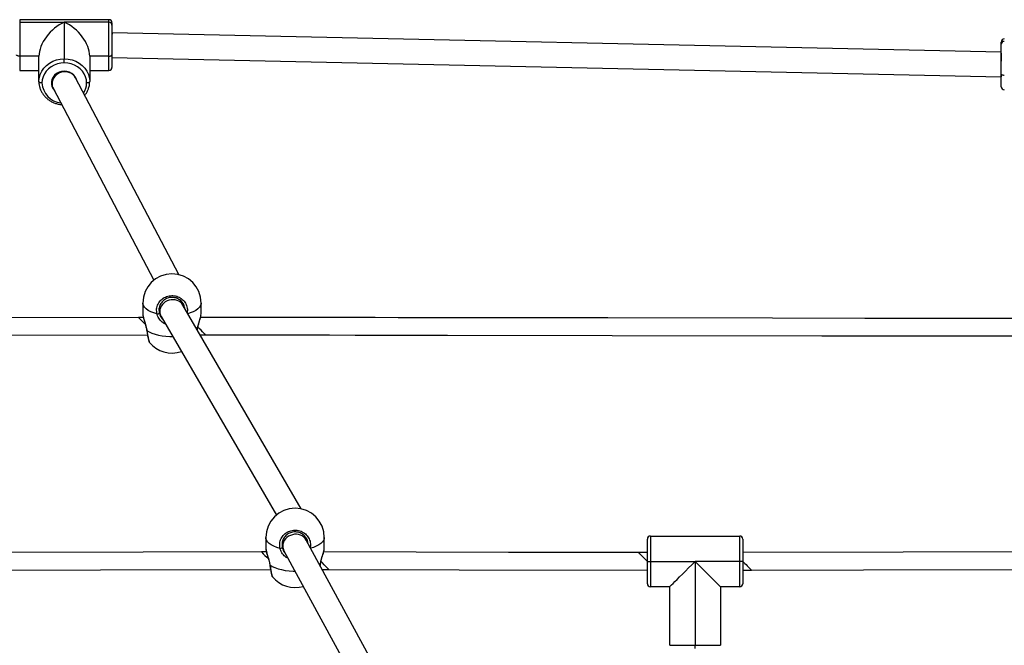
# Model space of a CAD drawing. Units: millimetres. Extents: x -4534 to 376018, y -3372 to 6107.
# Drawn here: x -625 to 15, y 4024 to 4430 of the extents above; entities that cross this region are included whole.
import ezdxf

# ---------------------------------------------------------------- set-up
doc = ezdxf.new("R2010")
doc.units = ezdxf.units.MM
doc.layers.add('Toestel 2D', color=7, linetype='Continuous', lineweight=20)

# ---------------------------------------------------------------- blocks, each defined once
blk = doc.blocks.new('0418-1')
at = {"color": 7, "linetype": 'Continuous', "lineweight": 25}
for p, q in [((-435.039, 10.35), (-440.839, 10.35)), ((-440.839, 10.185), (-440.839, 7.982)), ((-440.839, 10.185), (-437.939, 10.185)), ((-437.939, 10.185), (-437.939, 7.812)), ((-435.039, 10.185), (-437.939, 10.185)), ((-435.039, 7.982), (-435.039, 10.185)), ((-434.839, 10.15), (-434.839, 10.005)), ((-434.839, 10.005), (-434.839, 8.069)), ((-434.831, 9.5), (-434.839, 9.5)), ((-377.039, 8.249), (-434.831, 9.5)), ((-377.039, 8.754), (-377.039, 8.899)), ((-377.039, 6.818), (-377.039, 8.754)), ((-439.589, 7.982), (-440.839, 7.982)), ((-439.589, 6.327), (-439.589, 7.982)), ((-437.939, 7.545), (-437.939, 7.812)), ((-436.289, 7.982), (-436.289, 6.327)), ((-435.039, 7.982), (-436.289, 7.982)), ((-434.839, 8.069), (-434.839, 7.25)), ((-434.839, 7.9), (-377.048, 6.649)), ((-440.839, 7.05), (-439.589, 7.05)), ((-436.289, 7.05), (-435.039, 7.05)), ((-438.739, 6.485), (-438.739, 6.201)), ((-430.504, -6.207), (-437.213, 6.577)), ((-437.139, 6.437), (-437.139, 6.485)), ((-377.048, 6.649), (-377.039, 6.649)), ((-377.039, 5.999), (-377.039, 6.818)), ((-438.666, 5.903), (-432.121, -6.569)), ((-432.839, -8.056), (-432.839, -8.751)), ((-431.739, -8.274), (-431.739, -8.604)), ((-422.537, -21.436), (-430.226, -8.196)), ((-430.139, -8.345), (-430.139, -8.239)), ((-429.039, -8.751), (-429.039, -8.056)), ((-431.653, -8.925), (-424.156, -21.834)), ((-429.054, -8.842), (-429.041, -8.751)), ((-432.8, -8.989), (-433.127, -8.989)), ((-429.108, -10.122), (-428.752, -10.122)), ((-432.413, -10.593), (-432.409, -10.6)), ((-424.839, -23.293), (-424.839, -23.989)), ((-423.739, -23.512), (-423.739, -23.838)), ((-415.016, -36.678), (-422.217, -23.451)), ((-422.139, -23.594), (-422.139, -23.477)), ((-421.039, -23.989), (-421.039, -23.293)), ((-400.039, -24.842), (-400.039, -23.392)), ((-399.839, -23.192), (-399.839, -24.842)), ((-399.839, -23.192), (-394.039, -23.192)), ((-394.039, -24.842), (-394.039, -23.192)), ((-393.839, -23.392), (-393.839, -24.842)), ((-424.801, -24.225), (-425.126, -24.226)), ((-423.661, -24.144), (-416.634, -37.053)), ((-421.054, -24.079), (-421.041, -23.989)), ((-400.039, -24.272), (-400.603, -24.272)), ((-400.039, -26.292), (-400.039, -24.842)), ((-400.039, -24.842), (-399.839, -24.842)), ((-399.839, -24.842), (-399.839, -26.492)), ((-399.839, -24.842), (-396.939, -24.842)), ((-396.939, -24.842), (-396.939, -30.292)), ((-394.039, -24.842), (-396.939, -24.842)), ((-393.839, -24.842), (-394.039, -24.842)), ((-394.039, -26.492), (-394.039, -24.842)), ((-393.839, -24.842), (-393.839, -26.292)), ((-421.305, -25.126), (-421.296, -25.059)), ((-421.178, -25.36), (-420.754, -25.36)), ((-393.839, -25.406), (-393.274, -25.406)), ((-424.413, -25.83), (-424.409, -25.837)), ((-398.589, -26.492), (-399.839, -26.492)), ((-398.589, -30.292), (-398.589, -26.492)), ((-395.289, -26.492), (-395.289, -30.292)), ((-394.039, -26.492), (-395.289, -26.492)), ((-398.589, -30.292), (-396.939, -30.292)), ((-396.939, -30.292), (-395.289, -30.292)), ((-396.939, -30.492), (-396.939, -30.292))]:
    blk.add_line(p, q, dxfattribs=at)
at = {"color": 8, "linetype": 'Continuous', "lineweight": 25}
for p, q in [((-440.839, 10.35), (-440.839, 10.185)), ((-435.039, 10.185), (-435.039, 10.35)), ((-440.839, 7.982), (-440.839, 7.05)), ((-435.039, 7.05), (-435.039, 7.982)), ((-421.329, -25.083), (-421.309, -25.068)), ((-421.315, -25.108), (-421.309, -25.068))]:
    blk.add_line(p, q, dxfattribs=at)
at = {"color": 7, "linetype": 'Continuous', "lineweight": 25, "flags": 128}
for points in [[(-440.839, 7.982), (-440.878, 7.983), (-440.916, 7.988), (-440.951, 7.996), (-440.981, 8.007), (-441.006, 8.02), (-441.024, 8.035), (-441.036, 8.052), (-441.039, 8.069)], [(-439.589, 6.327), (-439.569, 6.559), (-439.509, 6.786), (-439.41, 7.001), (-439.274, 7.2), (-439.106, 7.377), (-438.909, 7.529), (-438.688, 7.65), (-438.449, 7.74), (-438.198, 7.794), (-437.939, 7.812)], [(-437.939, 7.812), (-437.681, 7.794), (-437.43, 7.74), (-437.19, 7.65), (-436.97, 7.529), (-436.773, 7.377), (-436.605, 7.2), (-436.469, 7.001), (-436.37, 6.786), (-436.31, 6.559), (-436.289, 6.327)], [(-435.039, 7.982), (-435, 7.983), (-434.963, 7.988), (-434.928, 7.996), (-434.898, 8.007), (-434.873, 8.02), (-434.855, 8.035), (-434.843, 8.052), (-434.839, 8.069)], [(-437.939, 7.545), (-438.166, 7.529), (-438.387, 7.481), (-438.598, 7.403), (-438.792, 7.296), (-438.965, 7.163), (-439.112, 7.007), (-439.231, 6.832), (-439.318, 6.643), (-439.372, 6.444), (-439.389, 6.24)], [(-436.489, 6.24), (-436.507, 6.444), (-436.56, 6.643), (-436.647, 6.832), (-436.766, 7.007), (-436.914, 7.163), (-437.087, 7.296), (-437.281, 7.403), (-437.491, 7.481), (-437.713, 7.529), (-437.939, 7.545)], [(-437.108, 6.378), (-437.136, 6.475), (-437.208, 6.62), (-437.311, 6.749), (-437.443, 6.855), (-437.596, 6.935), (-437.764, 6.984), (-437.939, 7.001), (-438.115, 6.984), (-438.283, 6.935), (-438.436, 6.855), (-438.567, 6.749), (-438.671, 6.62), (-438.743, 6.475), (-438.78, 6.319), (-438.78, 6.16), (-438.743, 6.005), (-438.671, 5.86), (-438.586, 5.75)], [(-376.839, 6.731), (-376.878, 6.732), (-376.916, 6.737), (-376.951, 6.745), (-376.981, 6.756), (-377.006, 6.769), (-377.024, 6.784), (-377.036, 6.801), (-377.039, 6.818)], [(-439.389, 6.24), (-439.428, 6.242), (-439.466, 6.246), (-439.501, 6.255), (-439.531, 6.265), (-439.556, 6.279), (-439.574, 6.294), (-439.586, 6.31), (-439.589, 6.327)], [(-436.289, 6.327), (-436.293, 6.31), (-436.305, 6.294), (-436.323, 6.279), (-436.348, 6.265), (-436.378, 6.255), (-436.413, 6.246), (-436.45, 6.242), (-436.489, 6.24)], [(-433.127, -8.989), (-459.948, -9.014), (-486.91, -9.038)], [(-376.182, -9.066), (-377.45, -9.064), (-378.598, -9.062), (-379.623, -9.06), (-380.528, -9.059), (-381.153, -9.058), (-381.704, -9.058), (-382.18, -9.057), (-382.624, -9.056), (-384.244, -9.054), (-385.91, -9.052), (-391.906, -9.043), (-402.612, -9.028), (-416.239, -9.008), (-417.738, -9.006), (-419.235, -9.004), (-420.663, -9.001), (-421.985, -9), (-422.463, -8.999), (-423.043, -8.998), (-423.726, -8.997), (-424.511, -8.996), (-425.399, -8.994), (-426.371, -8.993), (-427.442, -8.992), (-428.613, -8.99), (-429.078, -8.99)], [(-486.172, -10.17), (-459.667, -10.146), (-432.536, -10.121)], [(-428.752, -10.122), (-427.484, -10.124), (-426.337, -10.125), (-425.311, -10.127), (-424.406, -10.128), (-423.781, -10.129), (-423.23, -10.13), (-422.755, -10.13), (-422.31, -10.131), (-420.691, -10.133), (-419.024, -10.136), (-413.028, -10.144), (-402.322, -10.16), (-388.695, -10.179), (-387.197, -10.182), (-385.699, -10.184), (-384.272, -10.186), (-382.95, -10.188), (-382.471, -10.188), (-381.891, -10.189), (-381.209, -10.19), (-380.424, -10.191), (-379.536, -10.193), (-378.563, -10.194), (-377.492, -10.196), (-376.322, -10.197)], [(-425.126, -24.226), (-432.804, -24.245), (-443.839, -24.272)], [(-400.603, -24.272), (-409.076, -24.253), (-421.078, -24.226)], [(-376.126, -24.226), (-383.406, -24.245), (-393.839, -24.272)], [(-398.589, -26.492), (-398.575, -26.478), (-398.533, -26.435), (-398.464, -26.366), (-398.368, -26.271), (-398.248, -26.151), (-398.106, -26.008), (-397.944, -25.846), (-397.764, -25.667), (-397.571, -25.473), (-397.366, -25.269), (-397.155, -25.057), (-396.939, -24.842)], [(-396.939, -24.842), (-396.724, -25.057), (-396.512, -25.269), (-396.308, -25.473), (-396.114, -25.667), (-395.935, -25.846), (-395.773, -26.008), (-395.63, -26.151), (-395.51, -26.271), (-395.415, -26.366), (-395.346, -26.435), (-395.304, -26.478), (-395.289, -26.492)], [(-443.274, -25.406), (-435.597, -25.387), (-424.536, -25.36)], [(-420.754, -25.36), (-412.281, -25.379), (-400.039, -25.407)], [(-393.274, -25.406), (-385.995, -25.387), (-375.536, -25.36)]]:
    blk.add_lwpolyline(points, dxfattribs=at)
at = {"color": 8, "linetype": 'Continuous', "lineweight": 25, "flags": 128}
for points in [[(-431.915, -8.766), (-432.129, -8.701), (-432.321, -8.624), (-432.487, -8.536), (-432.623, -8.439), (-432.728, -8.335), (-432.799, -8.226), (-432.835, -8.113), (-432.839, -8.056)], [(-429.039, -8.056), (-429.044, -8.113), (-429.08, -8.226), (-429.151, -8.335), (-429.255, -8.439), (-429.392, -8.536), (-429.558, -8.624), (-429.75, -8.701), (-429.904, -8.75)], [(-432.671, -9.446), (-432.771, -9.346), (-432.879, -9.238), (-432.972, -9.144), (-433.046, -9.07), (-433.097, -9.019), (-433.124, -8.993), (-433.127, -8.989)], [(-432.57, -9.831), (-432.58, -9.827), (-432.583, -9.823)], [(-432.57, -9.831), (-432.421, -9.925), (-432.244, -10.008), (-432.042, -10.08), (-431.819, -10.14), (-431.58, -10.185), (-431.329, -10.216), (-431.07, -10.232), (-430.893, -10.234)], [(-428.752, -10.122), (-428.766, -10.108), (-428.804, -10.069), (-428.867, -10.006), (-428.951, -9.922), (-429.052, -9.821), (-429.166, -9.707), (-429.253, -9.619)], [(-423.915, -24.003), (-424.129, -23.938), (-424.321, -23.861), (-424.487, -23.773), (-424.623, -23.676), (-424.728, -23.572), (-424.799, -23.463), (-424.835, -23.35), (-424.839, -23.293)], [(-421.039, -23.293), (-421.044, -23.35), (-421.08, -23.463), (-421.151, -23.572), (-421.255, -23.676), (-421.392, -23.773), (-421.558, -23.861), (-421.75, -23.938), (-421.923, -23.992)], [(-420.754, -25.36), (-420.767, -25.346), (-420.806, -25.307), (-420.869, -25.244), (-420.952, -25.159), (-421.053, -25.058), (-421.166, -24.944), (-421.253, -24.856)], [(-424.57, -25.068), (-424.58, -25.065), (-424.583, -25.06)], [(-424.57, -25.068), (-424.421, -25.162), (-424.244, -25.245), (-424.042, -25.317), (-423.819, -25.377), (-423.58, -25.422), (-423.329, -25.453), (-423.07, -25.469), (-422.939, -25.471)], [(-421.309, -25.068), (-421.299, -25.065), (-421.296, -25.06)]]:
    blk.add_lwpolyline(points, dxfattribs=at)
at = {"color": 7, "linetype": 'Continuous', "lineweight": 25}
for centre, radius, start, end in [((-435.039, 10.15), 0.2, 0, 90), ((-435.03, 9.995), 0.191, 3.16189, 92.85142), ((-376.839, 8.899), 0.2, 90, 180), ((-376.849, 8.744), 0.191, 87.15359, 176.83405), ((-435.039, 7.25), 0.2, 270, 0), ((-376.839, 5.999), 0.2, 180, 270), ((-430.939, -8.056), 1.9, 360, 180), ((-431.903, -8.577), 0.189, 266.42839, 316.35599), ((-430.939, -9.406), 1.9, 219.08214, 288.75705), ((-422.939, -23.293), 1.9, 360, 180), ((-399.839, -23.392), 0.2, 90, 180), ((-394.039, -23.392), 0.2, 0, 90), ((-423.903, -23.815), 0.189, 266.41402, 316.36239), ((-422.939, -24.644), 1.9, 219.08214, 286.55139), ((-399.839, -26.292), 0.2, 180, 270), ((-394.039, -26.292), 0.2, 270, 0)]:
    blk.add_arc(centre, radius, start, end, dxfattribs=at)
at = {"color": 8, "linetype": 'Continuous', "lineweight": 25}
for centre, radius, start, end in [((-438.032, 6.303), 1.359, 182.66861, 264.31516), ((-437.701, 6.245), 1.212, 326.64096, 359.74396), ((-235.087, 164.662), 267.942, 224.82586, 224.96391), ((-738.6, -360.582), 476.808, 44.7605, 44.85659), ((-55.108, 312.805), 478.271, 224.90801, 225.00381)]:
    blk.add_arc(centre, radius, start, end, dxfattribs=at)
at = {"color": 7, "linetype": 'Continuous', "lineweight": 25}
for centre, major_axis, ratio, start_param, end_param in [((-437.939, 8.7), (1.398, 1.398), 0.627129, 1.010667, 2.581464), ((-437.939, 8.7), (-1.398, 1.398), 0.627129, 3.701722, 5.272518), ((-434.839, 8.7), (0.009, 0.8), 0.022356, 6.282943, 6.733966), ((-377.039, 7.449), (0.009, 0.8), 0.022356, 0.45078, 2.021577), ((-377.039, 7.449), (0.009, 0.8), 0.022356, 2.021577, 3.141835), ((-437.939, 6.24), (0.781, 0.193), 0.889684, 0.215845, 2.930217), ((-437.939, 6.24), (0.781, 0.193), 0.889684, 2.930217, 3.357437), ((-430.939, -8.56), (0.778, 0.21), 0.887261, 0.234541, 2.907051), ((-430.939, -8.56), (0.778, 0.21), 0.887261, 2.907051, 3.376133), ((-422.939, -23.798), (0.78, 0.199), 0.888695, 0.222488, 2.919104), ((-422.939, -23.798), (0.78, 0.199), 0.888695, 2.919104, 3.364081)]:
    blk.add_ellipse(centre, major_axis=major_axis, ratio=ratio, start_param=start_param, end_param=end_param, dxfattribs=at)
for points, knots in [([(-439.589, 6.327), (-439.588, 6.288), (-439.586, 6.179), (-439.556, 6.002), (-439.491, 5.802), (-439.397, 5.611), (-439.275, 5.435), (-439.128, 5.276), (-438.958, 5.136), (-438.768, 5.02), (-438.562, 4.927), (-438.344, 4.864), (-438.189, 4.834), (-438.108, 4.83), (-438.103, 4.83)], [0, 0, 0, 0, 0.053059, 0.146478, 0.239933, 0.333482, 0.427198, 0.521135, 0.615304, 0.709699, 0.804291, 0.899045, 0.993922, 1, 1, 1, 1]), ([(-436.613, 5.434), (-436.576, 5.482), (-436.495, 5.587), (-436.403, 5.763), (-436.361, 5.895), (-436.34, 5.958)], [0, 0, 0, 0, 0.300031, 0.658854, 1, 1, 1, 1]), ([(-436.34, 5.958), (-436.339, 5.962), (-436.315, 6.031), (-436.296, 6.155), (-436.291, 6.276), (-436.289, 6.327)], [0, 0, 0, 0, 0.026207, 0.587724, 1, 1, 1, 1]), ([(-430.111, -8.394), (-430.117, -8.343), (-430.135, -8.2), (-430.265, -7.992), (-430.476, -7.804), (-430.742, -7.695), (-431.03, -7.677), (-431.31, -7.754), (-431.551, -7.919), (-431.719, -8.152), (-431.805, -8.428), (-431.779, -8.615), (-431.766, -8.708)], [0, 0, 0, 0, 0.058164, 0.162779, 0.266147, 0.368834, 0.471792, 0.575836, 0.681179, 0.787383, 0.893687, 1, 1, 1, 1]), ([(-432.838, -8.752), (-432.839, -8.753), (-432.84, -8.757), (-432.838, -8.767), (-432.837, -8.774)], [0, 0, 0, 0, 0.346686, 1, 1, 1, 1]), ([(-432.838, -8.775), (-432.838, -8.78), (-432.839, -8.818), (-432.822, -8.902), (-432.791, -9.034), (-432.748, -9.18), (-432.7, -9.338), (-432.65, -9.506), (-432.611, -9.668), (-432.588, -9.775), (-432.583, -9.822), (-432.583, -9.823)], [0, 0, 0, 0, 0.021277, 0.171615, 0.315598, 0.456907, 0.599121, 0.741959, 0.880799, 0.998985, 1, 1, 1, 1]), ([(-429.292, -9.805), (-429.287, -9.774), (-429.275, -9.692), (-429.241, -9.554), (-429.196, -9.394), (-429.147, -9.233), (-429.101, -9.081), (-429.065, -8.947), (-429.054, -8.876), (-429.048, -8.844)], [0, 0, 0, 0, 0.085435, 0.226214, 0.377077, 0.535302, 0.699132, 0.862833, 1, 1, 1, 1]), ([(-432.583, -9.822), (-432.58, -9.842), (-432.569, -9.92), (-432.549, -10.047), (-432.524, -10.197), (-432.498, -10.329), (-432.474, -10.438), (-432.449, -10.525), (-432.437, -10.567), (-432.42, -10.593), (-432.418, -10.597)], [0, 0, 0, 0, 0.052663, 0.202377, 0.353027, 0.50394, 0.656129, 0.809549, 0.970779, 1, 1, 1, 1]), ([(-422.107, -23.653), (-422.114, -23.594), (-422.132, -23.444), (-422.265, -23.229), (-422.476, -23.041), (-422.742, -22.933), (-423.03, -22.914), (-423.31, -22.991), (-423.551, -23.156), (-423.719, -23.389), (-423.805, -23.665), (-423.779, -23.852), (-423.766, -23.945)], [0, 0, 0, 0, 0.066136, 0.169865, 0.272358, 0.374176, 0.476262, 0.579425, 0.683878, 0.789182, 0.894586, 1, 1, 1, 1]), ([(-424.838, -23.989), (-424.839, -23.99), (-424.84, -23.994), (-424.838, -24.004), (-424.837, -24.011)], [0, 0, 0, 0, 0.346602, 1, 1, 1, 1]), ([(-424.838, -24.012), (-424.838, -24.017), (-424.839, -24.055), (-424.822, -24.139), (-424.791, -24.271), (-424.748, -24.417), (-424.7, -24.576), (-424.65, -24.743), (-424.611, -24.905), (-424.587, -25.012), (-424.583, -25.06), (-424.583, -25.06)], [0, 0, 0, 0, 0.021273, 0.171613, 0.315597, 0.456907, 0.599122, 0.741957, 0.880808, 0.998991, 1, 1, 1, 1]), ([(-421.295, -25.06), (-421.289, -25.023), (-421.276, -24.935), (-421.241, -24.791), (-421.196, -24.631), (-421.147, -24.47), (-421.101, -24.318), (-421.065, -24.184), (-421.054, -24.114), (-421.048, -24.081)], [0, 0, 0, 0, 0.1001557, 0.2386729, 0.3871031, 0.54278, 0.703973, 0.8650367, 1, 1, 1, 1]), ([(-424.583, -25.059), (-424.58, -25.079), (-424.569, -25.157), (-424.549, -25.284), (-424.524, -25.434), (-424.498, -25.566), (-424.474, -25.676), (-424.449, -25.762), (-424.437, -25.804), (-424.42, -25.83), (-424.417, -25.834)], [0, 0, 0, 0, 0.052669, 0.202379, 0.353023, 0.503946, 0.656128, 0.809546, 0.970779, 1, 1, 1, 1])]:
    blk.add_open_spline(points, degree=3, knots=knots, dxfattribs=at)
at = {"color": 8, "linetype": 'Continuous', "lineweight": 25}
for points, knots in [([(-431.915, -8.766), (-431.93, -8.657), (-431.961, -8.438), (-431.86, -8.115), (-431.661, -7.842), (-431.377, -7.65), (-431.046, -7.56), (-430.706, -7.581), (-430.394, -7.708), (-430.14, -7.928), (-429.978, -8.216), (-429.922, -8.477), (-429.945, -8.626), (-429.952, -8.668)], [0, 0, 0, 0, 0.097578, 0.195154, 0.292694, 0.38953, 0.485246, 0.579983, 0.674427, 0.769416, 0.865473, 0.962559, 1, 1, 1, 1]), ([(-432.837, -8.774), (-432.831, -8.822), (-432.82, -8.923), (-432.75, -9.16), (-432.672, -9.4), (-432.612, -9.616), (-432.583, -9.745), (-432.572, -9.817), (-432.57, -9.831)], [0, 0, 0, 0, 0.211357, 0.443932, 0.695515, 0.828213, 0.965435, 1, 1, 1, 1]), ([(-431.36, -9.429), (-431.415, -9.403), (-431.567, -9.33), (-431.725, -9.157), (-431.843, -8.967), (-431.892, -8.847), (-431.911, -8.78), (-431.915, -8.766)], [0, 0, 0, 0, 0.200712, 0.56235, 0.756447, 0.950326, 1, 1, 1, 1]), ([(-431.766, -8.708), (-431.763, -8.72), (-431.735, -8.828), (-431.675, -8.975), (-431.577, -9.073), (-431.552, -9.098)], [0, 0, 0, 0, 0.087722, 0.766353, 1, 1, 1, 1]), ([(-429.3, -9.791), (-429.281, -9.697), (-429.239, -9.495), (-429.141, -9.199), (-429.067, -8.962), (-429.057, -8.87), (-429.054, -8.842)], [0, 0, 0, 0, 0.250899, 0.542258, 0.858736, 1, 1, 1, 1]), ([(-432.57, -9.831), (-432.554, -9.94), (-432.521, -10.158), (-432.471, -10.411), (-432.433, -10.567), (-432.418, -10.587), (-432.413, -10.593)], [0, 0, 0, 0, 0.282752, 0.565499, 0.848137, 1, 1, 1, 1]), ([(-423.915, -24.003), (-423.93, -23.894), (-423.961, -23.676), (-423.86, -23.352), (-423.661, -23.08), (-423.377, -22.887), (-423.046, -22.797), (-422.706, -22.818), (-422.394, -22.946), (-422.14, -23.165), (-421.977, -23.453), (-421.921, -23.723), (-421.947, -23.882), (-421.955, -23.932)], [0, 0, 0, 0, 0.096788, 0.193572, 0.290322, 0.386375, 0.481316, 0.575287, 0.668967, 0.763187, 0.858467, 0.954767, 1, 1, 1, 1]), ([(-424.837, -24.011), (-424.831, -24.059), (-424.82, -24.16), (-424.75, -24.397), (-424.672, -24.637), (-424.612, -24.853), (-424.583, -24.982), (-424.572, -25.054), (-424.57, -25.068)], [0, 0, 0, 0, 0.211357, 0.443934, 0.69552, 0.828219, 0.965435, 1, 1, 1, 1]), ([(-423.384, -24.653), (-423.43, -24.631), (-423.574, -24.561), (-423.725, -24.394), (-423.843, -24.205), (-423.892, -24.085), (-423.911, -24.017), (-423.915, -24.003)], [0, 0, 0, 0, 0.175279, 0.54842, 0.748688, 0.948733, 1, 1, 1, 1]), ([(-423.766, -23.945), (-423.763, -23.957), (-423.735, -24.065), (-423.679, -24.206), (-423.586, -24.301), (-423.565, -24.321)], [0, 0, 0, 0, 0.091488, 0.799303, 1, 1, 1, 1]), ([(-421.309, -25.068), (-421.287, -24.961), (-421.243, -24.745), (-421.141, -24.436), (-421.067, -24.199), (-421.057, -24.108), (-421.054, -24.079)], [0, 0, 0, 0, 0.27747, 0.558491, 0.863749, 1, 1, 1, 1]), ([(-424.57, -25.068), (-424.554, -25.177), (-424.521, -25.396), (-424.471, -25.649), (-424.433, -25.804), (-424.418, -25.824), (-424.413, -25.83)], [0, 0, 0, 0, 0.282752, 0.5655, 0.848142, 1, 1, 1, 1])]:
    blk.add_open_spline(points, degree=3, knots=knots, dxfattribs=at)
blk = doc.blocks.new('VPL-11-0418-1')
at = {"layer": 'Toestel 2D', "color": 0, "xscale": 10, "yscale": 10, "zscale": 10}
blk.add_blockref('0418-1', (3783.31, 4326.94), dxfattribs=at)

msp = doc.modelspace()

# ---------------------------------------------------------------- block references
msp.add_blockref('VPL-11-0418-1', (0, 0))

doc.saveas('drawing.dxf')
